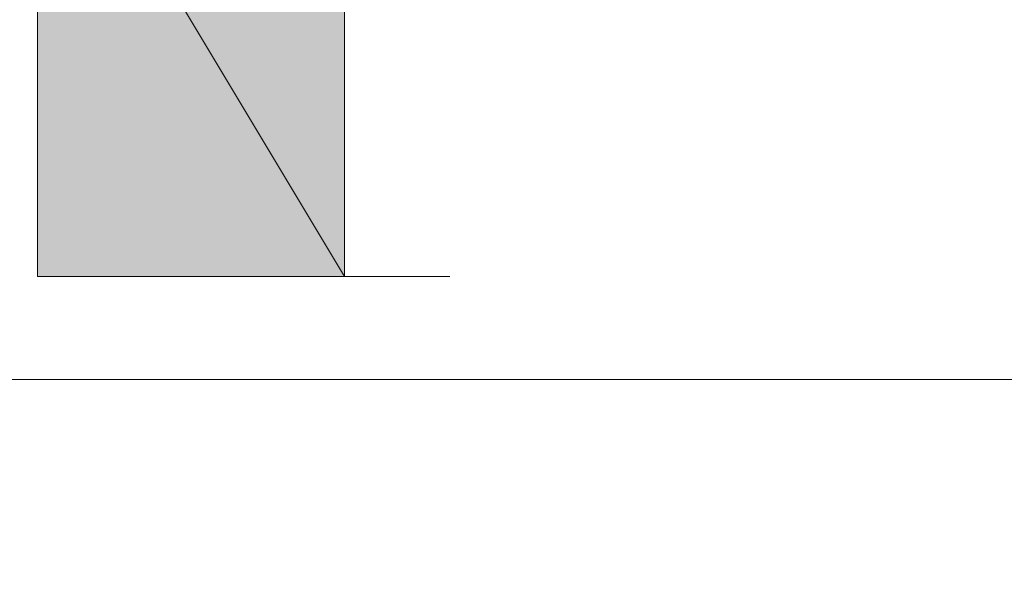
# Model space of a CAD drawing. Units: inches. Extents: x 16 to 905, y 5 to 761.
# Drawn here: x 239 to 243, y 477 to 479 of the extents above; entities that cross this region are included whole.
import ezdxf

# ---------------------------------------------------------------- set-up
doc = ezdxf.new("R2010")
doc.units = ezdxf.units.IN
doc.header["$MEASUREMENT"] = 0
doc.layers.add('图层 1', color=7, linetype='Continuous')
doc.styles.get("Standard").update_dxf_attribs({"font": 'arial_0.ttf'})
doc.dimstyles.get("Standard").update_dxf_attribs({"dimtxt": 0.18, "dimasz": 0.18, "dimexe": 0.18, "dimexo": 0.0625, "dimgap": 0.09, "dimtad": 0, "dimtih": 1, "dimtoh": 1, "dimdec": 4, "dimzin": 0, "dimdsep": 46, "dimtxsty": 'Standard', "dimcen": 0.09, "dimadec": 0, "dimazin": 0, "dimtfac": 1, "dimtdec": 4, "dimtofl": 0, "dimtmove": 0, "dimatfit": 3, "dimfxl": 0, "dimtolj": 1, "dimtzin": 0, "dimarcsym": 0})

# ---------------------------------------------------------------- blocks, each defined once
blk = doc.blocks.new('*D30')
at = {"color": 0, "lineweight": -2, "transparency": 16777216}
for p, q in [((186.0551, 498.3415), (186.0551, 359.2809)), ((455.5349, 498.3415), (455.5349, 359.2809)), ((186.2351, 359.4609), (320.5045, 359.4609)), ((455.3549, 359.4609), (321.0856, 359.4609))]:
    blk.add_line(p, q, dxfattribs=at)
at = {"color": 0, "transparency": 16777216}
for points in [[(186.2351, 359.4909), (186.2351, 359.4309), (186.0551, 359.4609)], [(455.3549, 359.4909), (455.3549, 359.4309), (455.5349, 359.4609)]]:
    blk.add_solid(points, dxfattribs=at)
at = {"layer": 'Defpoints', "color": 0, "transparency": 16777216}
for p in [(186.0551, 498.404), (455.5349, 498.404), (455.5349, 359.4609)]:
    blk.add_point(p, dxfattribs=at)
at = {"color": 0, "transparency": 16777216, "insert": (320.795, 359.4609), "char_height": 0.18, "attachment_point": 5}
blk.add_mtext('\\A1;{\\A1;298}', dxfattribs=at)

msp = doc.modelspace()

# ---------------------------------------------------------------- hatches: boundary and pattern name
at = {"layer": '图层 1'}
for points in [[(239.26624, 480.32174), (239.26624, 478.32063), (240.46603, 478.32063)], [(239.26624, 480.32174), (240.46603, 480.32174), (240.46603, 478.32063)]]:
    msp.add_hatch(color=256, dxfattribs=at).paths.add_polyline_path(points)

# ---------------------------------------------------------------- linework, layer by layer
at = {"layer": '图层 1', "lineweight": 0}
for points in [[(239.26624, 478.32063), (239.26624, 480.32174)], [(239.26624, 480.32174), (239.26624, 478.32063)], [(239.26624, 480.32174), (239.26624, 478.32063), (240.46603, 478.32063), (239.26624, 480.32174)], [(239.26624, 480.32174), (239.26624, 478.32063), (240.46603, 478.32063), (239.26624, 480.32174), (239.26624, 480.32174)], [(239.26624, 480.32174), (240.46603, 480.32174), (240.46603, 478.32063), (239.26624, 480.32174)], [(239.26624, 480.32174), (240.46603, 480.32174), (240.46603, 478.32063), (239.26624, 480.32174), (239.26624, 480.32174)], [(240.46603, 480.32174), (240.46603, 478.32063)], [(240.46603, 478.32063), (240.46603, 480.32174)], [(239.46766, 478.32063), (239.26624, 478.32063)], [(239.26624, 478.32063), (239.46766, 478.32063)], [(239.26624, 478.32063), (239.46766, 478.32063)], [(239.26624, 478.32063), (240.46603, 478.32063), (240.46603, 478.32063), (239.26624, 478.32063)], [(239.26624, 478.32063), (240.46603, 478.32063), (240.46603, 478.32063), (239.26624, 478.32063), (239.26624, 478.32063)], [(239.26624, 478.32063), (240.46603, 478.32063), (240.46603, 478.32063), (239.26624, 478.32063)], [(239.26624, 478.32063), (240.46603, 478.32063), (240.46603, 478.32063), (239.26624, 478.32063), (239.26624, 478.32063)], [(239.26624, 478.32063), (240.46603, 478.32063), (240.46603, 478.32063), (239.26624, 478.32063)], [(239.26624, 478.32063), (240.46603, 478.32063), (240.46603, 478.32063), (239.26624, 478.32063), (239.26624, 478.32063)], [(239.26624, 478.32063), (240.46603, 478.32063), (240.46603, 478.32063), (239.26624, 478.32063)], [(239.26624, 478.32063), (240.46603, 478.32063), (240.46603, 478.32063), (239.26624, 478.32063), (239.26624, 478.32063)], [(239.26624, 478.32063), (240.46603, 478.32063), (240.46603, 478.32063), (239.26624, 478.32063)], [(239.26624, 478.32063), (240.46603, 478.32063), (240.46603, 478.32063), (239.26624, 478.32063), (239.26624, 478.32063)], [(239.26624, 478.32063), (240.46603, 478.32063), (240.46603, 478.32063), (239.26624, 478.32063)], [(239.26624, 478.32063), (240.46603, 478.32063), (240.46603, 478.32063), (239.26624, 478.32063), (239.26624, 478.32063)], [(239.26624, 478.32063), (240.46603, 478.32063), (240.46603, 478.32063), (239.26624, 478.32063)], [(239.26624, 478.32063), (240.46603, 478.32063), (240.46603, 478.32063), (239.26624, 478.32063), (239.26624, 478.32063)], [(239.26624, 478.32063), (240.46603, 478.32063), (240.46603, 478.32063), (239.26624, 478.32063)], [(239.26624, 478.32063), (240.46603, 478.32063), (240.46603, 478.32063), (239.26624, 478.32063), (239.26624, 478.32063)], [(239.26624, 478.32063), (240.46603, 478.32063), (240.46603, 478.32063), (239.26624, 478.32063)], [(239.26624, 478.32063), (240.46603, 478.32063), (240.46603, 478.32063), (239.26624, 478.32063), (239.26624, 478.32063)], [(239.26624, 478.32063), (240.46603, 478.32063), (240.46603, 478.32063), (239.26624, 478.32063)], [(239.26624, 478.32063), (240.46603, 478.32063), (240.46603, 478.32063), (239.26624, 478.32063), (239.26624, 478.32063)], [(239.26624, 478.32063), (240.46603, 478.32063), (240.46603, 478.32063), (239.26624, 478.32063)], [(239.26624, 478.32063), (240.46603, 478.32063), (240.46603, 478.32063), (239.26624, 478.32063), (239.26624, 478.32063)], [(239.26624, 478.32063), (240.46603, 478.32063), (240.46603, 478.32063), (239.26624, 478.32063)], [(239.26624, 478.32063), (240.46603, 478.32063), (240.46603, 478.32063), (239.26624, 478.32063), (239.26624, 478.32063)], [(239.26624, 478.32063), (240.46603, 478.32063), (240.46603, 478.32063), (239.26624, 478.32063)], [(239.26624, 478.32063), (240.46603, 478.32063), (240.46603, 478.32063), (239.26624, 478.32063), (239.26624, 478.32063)], [(239.26624, 478.32063), (240.46603, 478.32063), (240.46603, 478.32063), (239.26624, 478.32063)], [(239.26624, 478.32063), (240.46603, 478.32063), (240.46603, 478.32063), (239.26624, 478.32063), (239.26624, 478.32063)], [(239.26624, 478.32063), (240.46603, 478.32063), (240.46603, 478.32063), (239.26624, 478.32063)], [(239.26624, 478.32063), (240.46603, 478.32063), (240.46603, 478.32063), (239.26624, 478.32063), (239.26624, 478.32063)], [(239.26624, 478.32063), (240.46603, 478.32063), (240.46603, 478.32063), (239.26624, 478.32063)], [(239.26624, 478.32063), (240.46603, 478.32063), (240.46603, 478.32063), (239.26624, 478.32063), (239.26624, 478.32063)], [(239.26624, 478.32063), (240.46603, 478.32063), (240.46603, 478.32063), (239.26624, 478.32063)], [(239.26624, 478.32063), (240.46603, 478.32063), (240.46603, 478.32063), (239.26624, 478.32063), (239.26624, 478.32063)], [(239.26624, 478.32063), (240.46603, 478.32063), (240.46603, 478.32063), (239.26624, 478.32063)], [(239.26624, 478.32063), (240.46603, 478.32063), (240.46603, 478.32063), (239.26624, 478.32063), (239.26624, 478.32063)], [(239.26624, 478.32063), (240.46603, 478.32063), (240.46603, 478.32063), (239.26624, 478.32063)], [(239.26624, 478.32063), (240.46603, 478.32063), (240.46603, 478.32063), (239.26624, 478.32063), (239.26624, 478.32063)], [(239.26624, 478.32063), (240.46603, 478.32063), (240.46603, 478.32063), (239.26624, 478.32063)], [(239.26624, 478.32063), (240.46603, 478.32063), (240.46603, 478.32063), (239.26624, 478.32063), (239.26624, 478.32063)], [(239.26624, 478.32063), (240.46603, 478.32063), (240.46603, 478.32063), (239.26624, 478.32063)], [(239.26624, 478.32063), (240.46603, 478.32063), (240.46603, 478.32063), (239.26624, 478.32063), (239.26624, 478.32063)], [(239.26624, 478.32063), (240.46603, 478.32063), (240.46603, 478.32063), (239.26624, 478.32063)], [(239.26624, 478.32063), (240.46603, 478.32063), (240.46603, 478.32063), (239.26624, 478.32063), (239.26624, 478.32063)], [(239.26624, 478.32063), (239.46766, 478.32063), (240.46603, 478.32063), (239.26624, 478.32063)], [(239.26624, 478.32063), (239.46766, 478.32063), (240.46603, 478.32063), (239.26624, 478.32063), (239.26624, 478.32063)], [(239.26624, 478.32063), (240.46603, 478.32063), (240.46603, 478.32063), (239.26624, 478.32063)], [(239.26624, 478.32063), (240.46603, 478.32063), (240.46603, 478.32063), (239.26624, 478.32063), (239.26624, 478.32063)], [(240.46603, 478.32063), (239.46766, 478.32063)], [(239.46766, 478.32063), (240.46603, 478.32063)], [(239.46766, 478.32063), (240.46603, 478.32063)], [(239.46766, 478.32063), (240.46603, 478.32063), (240.46603, 478.32063), (239.46766, 478.32063)], [(239.46766, 478.32063), (240.46603, 478.32063), (240.46603, 478.32063), (239.46766, 478.32063), (239.46766, 478.32063)], [(239.46766, 478.32063), (240.46603, 478.32063), (240.46603, 478.32063), (239.46766, 478.32063)], [(239.46766, 478.32063), (240.46603, 478.32063), (240.46603, 478.32063), (239.46766, 478.32063), (239.46766, 478.32063)], [(239.46766, 478.32063), (240.46603, 478.32063), (240.46603, 478.32063), (239.46766, 478.32063)], [(239.46766, 478.32063), (240.46603, 478.32063), (240.46603, 478.32063), (239.46766, 478.32063), (239.46766, 478.32063)], [(239.46766, 478.32063), (240.46603, 478.32063), (240.46603, 478.32063), (239.46766, 478.32063)], [(239.46766, 478.32063), (240.46603, 478.32063), (240.46603, 478.32063), (239.46766, 478.32063), (239.46766, 478.32063)], [(239.46766, 478.32063), (240.46603, 478.32063), (240.46603, 478.32063), (239.46766, 478.32063)], [(239.46766, 478.32063), (240.46603, 478.32063), (240.46603, 478.32063), (239.46766, 478.32063), (239.46766, 478.32063)], [(239.46766, 478.32063), (240.46603, 478.32063), (240.46603, 478.32063), (239.46766, 478.32063)], [(239.46766, 478.32063), (240.46603, 478.32063), (240.46603, 478.32063), (239.46766, 478.32063), (239.46766, 478.32063)], [(239.46766, 478.32063), (240.46603, 478.32063), (240.46603, 478.32063), (239.46766, 478.32063)], [(239.46766, 478.32063), (240.46603, 478.32063), (240.46603, 478.32063), (239.46766, 478.32063), (239.46766, 478.32063)], [(239.46766, 478.32063), (240.46603, 478.32063), (240.46603, 478.32063), (239.46766, 478.32063)], [(239.46766, 478.32063), (240.46603, 478.32063), (240.46603, 478.32063), (239.46766, 478.32063), (239.46766, 478.32063)], [(239.46766, 478.32063), (240.46603, 478.32063), (240.46603, 478.32063), (239.46766, 478.32063)], [(239.46766, 478.32063), (240.46603, 478.32063), (240.46603, 478.32063), (239.46766, 478.32063), (239.46766, 478.32063)], [(240.46603, 478.32063), (240.87764, 478.32063)], [(240.46603, 478.32063), (240.87764, 478.32063)], [(240.46603, 478.32063), (240.87764, 478.32063)]]:
    msp.add_lwpolyline(points, dxfattribs=at)
at = {"layer": '图层 1', "lineweight": 9}
msp.add_lwpolyline([(235.05384, 477.91778), (295.2973, 477.91778)], dxfattribs=at)
at = {"layer": '图层 1', "lineweight": 0}
for points, knots in [([(239.26624, 478.32063), (239.26624, 478.32063), (239.26624, 478.32063), (239.26624, 478.32063), (239.26624, 478.32063), (240.46603, 478.32063), (240.46603, 478.32063), (240.46603, 478.32063), (239.26624, 478.32063), (239.26624, 478.32063)], [0, 0, 0, 0, 1, 1, 1, 2, 2, 2, 3, 3, 3, 3]), ([(239.26624, 478.32063), (239.26624, 478.32063), (239.26624, 478.32063), (239.26624, 478.32063), (239.26624, 478.32063), (240.46603, 478.32063), (240.46603, 478.32063), (240.46603, 478.32063), (239.26624, 478.32063), (239.26624, 478.32063), (239.26624, 478.32063), (239.26624, 478.32063), (239.26624, 478.32063)], [0, 0, 0, 0, 1, 1, 1, 2, 2, 2, 3, 3, 3, 4, 4, 4, 4]), ([(239.26624, 478.32063), (239.26624, 478.32063), (239.26624, 478.32063), (239.26624, 478.32063), (239.26624, 478.32063), (240.46603, 478.32063), (240.46603, 478.32063), (240.46603, 478.32063), (239.26624, 478.32063), (239.26624, 478.32063)], [0, 0, 0, 0, 1, 1, 1, 2, 2, 2, 3, 3, 3, 3]), ([(239.26624, 478.32063), (239.26624, 478.32063), (239.26624, 478.32063), (239.26624, 478.32063), (239.26624, 478.32063), (240.46603, 478.32063), (240.46603, 478.32063), (240.46603, 478.32063), (239.26624, 478.32063), (239.26624, 478.32063), (239.26624, 478.32063), (239.26624, 478.32063), (239.26624, 478.32063)], [0, 0, 0, 0, 1, 1, 1, 2, 2, 2, 3, 3, 3, 4, 4, 4, 4]), ([(239.26624, 478.32063), (239.26624, 478.32063), (239.26624, 478.32063), (239.26624, 478.32063), (239.26624, 478.32063), (240.46603, 478.32063), (240.46603, 478.32063), (240.46603, 478.32063), (239.26624, 478.32063), (239.26624, 478.32063)], [0, 0, 0, 0, 1, 1, 1, 2, 2, 2, 3, 3, 3, 3]), ([(239.26624, 478.32063), (239.26624, 478.32063), (239.26624, 478.32063), (239.26624, 478.32063), (239.26624, 478.32063), (240.46603, 478.32063), (240.46603, 478.32063), (240.46603, 478.32063), (239.26624, 478.32063), (239.26624, 478.32063), (239.26624, 478.32063), (239.26624, 478.32063), (239.26624, 478.32063)], [0, 0, 0, 0, 1, 1, 1, 2, 2, 2, 3, 3, 3, 4, 4, 4, 4]), ([(239.26624, 478.32063), (239.26624, 478.32063), (239.26624, 478.32063), (239.26624, 478.32063), (239.26624, 478.32063), (240.46603, 478.32063), (240.46603, 478.32063), (240.46603, 478.32063), (239.26624, 478.32063), (239.26624, 478.32063)], [0, 0, 0, 0, 1, 1, 1, 2, 2, 2, 3, 3, 3, 3]), ([(239.26624, 478.32063), (239.26624, 478.32063), (239.26624, 478.32063), (239.26624, 478.32063), (239.26624, 478.32063), (240.46603, 478.32063), (240.46603, 478.32063), (240.46603, 478.32063), (239.26624, 478.32063), (239.26624, 478.32063), (239.26624, 478.32063), (239.26624, 478.32063), (239.26624, 478.32063)], [0, 0, 0, 0, 1, 1, 1, 2, 2, 2, 3, 3, 3, 4, 4, 4, 4]), ([(239.26624, 478.32063), (239.26624, 478.32063), (239.26624, 478.32063), (239.26624, 478.32063), (239.26624, 478.32063), (240.46603, 478.32063), (240.46603, 478.32063), (240.46603, 478.32063), (239.26624, 478.32063), (239.26624, 478.32063)], [0, 0, 0, 0, 1, 1, 1, 2, 2, 2, 3, 3, 3, 3]), ([(239.26624, 478.32063), (239.26624, 478.32063), (239.26624, 478.32063), (239.26624, 478.32063), (239.26624, 478.32063), (240.46603, 478.32063), (240.46603, 478.32063), (240.46603, 478.32063), (239.26624, 478.32063), (239.26624, 478.32063), (239.26624, 478.32063), (239.26624, 478.32063), (239.26624, 478.32063)], [0, 0, 0, 0, 1, 1, 1, 2, 2, 2, 3, 3, 3, 4, 4, 4, 4]), ([(239.26624, 478.32063), (239.26624, 478.32063), (239.26624, 478.32063), (239.26624, 478.32063), (239.26624, 478.32063), (240.46603, 478.32063), (240.46603, 478.32063), (240.46603, 478.32063), (239.26624, 478.32063), (239.26624, 478.32063)], [0, 0, 0, 0, 1, 1, 1, 2, 2, 2, 3, 3, 3, 3]), ([(239.26624, 478.32063), (239.26624, 478.32063), (239.26624, 478.32063), (239.26624, 478.32063), (239.26624, 478.32063), (240.46603, 478.32063), (240.46603, 478.32063), (240.46603, 478.32063), (239.26624, 478.32063), (239.26624, 478.32063), (239.26624, 478.32063), (239.26624, 478.32063), (239.26624, 478.32063)], [0, 0, 0, 0, 1, 1, 1, 2, 2, 2, 3, 3, 3, 4, 4, 4, 4]), ([(239.26624, 478.32063), (239.26624, 478.32063), (239.26624, 478.32063), (239.26624, 478.32063), (239.26624, 478.32063), (240.46603, 478.32063), (240.46603, 478.32063), (240.46603, 478.32063), (239.26624, 478.32063), (239.26624, 478.32063)], [0, 0, 0, 0, 1, 1, 1, 2, 2, 2, 3, 3, 3, 3]), ([(239.26624, 478.32063), (239.26624, 478.32063), (239.26624, 478.32063), (239.26624, 478.32063), (239.26624, 478.32063), (240.46603, 478.32063), (240.46603, 478.32063), (240.46603, 478.32063), (239.26624, 478.32063), (239.26624, 478.32063), (239.26624, 478.32063), (239.26624, 478.32063), (239.26624, 478.32063)], [0, 0, 0, 0, 1, 1, 1, 2, 2, 2, 3, 3, 3, 4, 4, 4, 4]), ([(239.26624, 478.32063), (239.26624, 478.32063), (239.26624, 478.32063), (239.26624, 478.32063), (239.26624, 478.32063), (240.46603, 478.32063), (240.46603, 478.32063), (240.46603, 478.32063), (239.26624, 478.32063), (239.26624, 478.32063)], [0, 0, 0, 0, 1, 1, 1, 2, 2, 2, 3, 3, 3, 3]), ([(239.26624, 478.32063), (239.26624, 478.32063), (239.26624, 478.32063), (239.26624, 478.32063), (239.26624, 478.32063), (240.46603, 478.32063), (240.46603, 478.32063), (240.46603, 478.32063), (239.26624, 478.32063), (239.26624, 478.32063), (239.26624, 478.32063), (239.26624, 478.32063), (239.26624, 478.32063)], [0, 0, 0, 0, 1, 1, 1, 2, 2, 2, 3, 3, 3, 4, 4, 4, 4]), ([(239.26624, 478.32063), (239.26624, 478.32063), (239.26624, 478.32063), (239.26624, 478.32063), (239.26624, 478.32063), (240.46603, 478.32063), (240.46603, 478.32063), (240.46603, 478.32063), (239.26624, 478.32063), (239.26624, 478.32063)], [0, 0, 0, 0, 1, 1, 1, 2, 2, 2, 3, 3, 3, 3]), ([(239.26624, 478.32063), (239.26624, 478.32063), (239.26624, 478.32063), (239.26624, 478.32063), (239.26624, 478.32063), (240.46603, 478.32063), (240.46603, 478.32063), (240.46603, 478.32063), (239.26624, 478.32063), (239.26624, 478.32063), (239.26624, 478.32063), (239.26624, 478.32063), (239.26624, 478.32063)], [0, 0, 0, 0, 1, 1, 1, 2, 2, 2, 3, 3, 3, 4, 4, 4, 4]), ([(239.26624, 478.32063), (239.26624, 478.32063), (239.26624, 478.32063), (239.26624, 478.32063), (239.26624, 478.32063), (240.46603, 478.32063), (240.46603, 478.32063), (240.46603, 478.32063), (239.26624, 478.32063), (239.26624, 478.32063)], [0, 0, 0, 0, 1, 1, 1, 2, 2, 2, 3, 3, 3, 3]), ([(239.26624, 478.32063), (239.26624, 478.32063), (239.26624, 478.32063), (239.26624, 478.32063), (239.26624, 478.32063), (240.46603, 478.32063), (240.46603, 478.32063), (240.46603, 478.32063), (239.26624, 478.32063), (239.26624, 478.32063), (239.26624, 478.32063), (239.26624, 478.32063), (239.26624, 478.32063)], [0, 0, 0, 0, 1, 1, 1, 2, 2, 2, 3, 3, 3, 4, 4, 4, 4]), ([(239.26624, 478.32063), (239.26624, 478.32063), (239.26624, 478.32063), (239.26624, 478.32063), (239.26624, 478.32063), (240.46603, 478.32063), (240.46603, 478.32063), (240.46603, 478.32063), (239.26624, 478.32063), (239.26624, 478.32063)], [0, 0, 0, 0, 1, 1, 1, 2, 2, 2, 3, 3, 3, 3]), ([(239.26624, 478.32063), (239.26624, 478.32063), (239.26624, 478.32063), (239.26624, 478.32063), (239.26624, 478.32063), (240.46603, 478.32063), (240.46603, 478.32063), (240.46603, 478.32063), (239.26624, 478.32063), (239.26624, 478.32063), (239.26624, 478.32063), (239.26624, 478.32063), (239.26624, 478.32063)], [0, 0, 0, 0, 1, 1, 1, 2, 2, 2, 3, 3, 3, 4, 4, 4, 4]), ([(239.26624, 478.32063), (239.26624, 478.32063), (239.26624, 478.32063), (239.26624, 478.32063), (239.26624, 478.32063), (240.46603, 478.32063), (240.46603, 478.32063), (240.46603, 478.32063), (239.26624, 478.32063), (239.26624, 478.32063)], [0, 0, 0, 0, 1, 1, 1, 2, 2, 2, 3, 3, 3, 3]), ([(239.26624, 478.32063), (239.26624, 478.32063), (239.26624, 478.32063), (239.26624, 478.32063), (239.26624, 478.32063), (240.46603, 478.32063), (240.46603, 478.32063), (240.46603, 478.32063), (239.26624, 478.32063), (239.26624, 478.32063), (239.26624, 478.32063), (239.26624, 478.32063), (239.26624, 478.32063)], [0, 0, 0, 0, 1, 1, 1, 2, 2, 2, 3, 3, 3, 4, 4, 4, 4]), ([(239.26624, 478.32063), (239.26624, 478.32063), (239.26624, 478.32063), (239.26624, 478.32063), (239.26624, 478.32063), (240.46603, 478.32063), (240.46603, 478.32063), (240.46603, 478.32063), (239.26624, 478.32063), (239.26624, 478.32063)], [0, 0, 0, 0, 1, 1, 1, 2, 2, 2, 3, 3, 3, 3]), ([(239.26624, 478.32063), (239.26624, 478.32063), (239.26624, 478.32063), (239.26624, 478.32063), (239.26624, 478.32063), (240.46603, 478.32063), (240.46603, 478.32063), (240.46603, 478.32063), (239.26624, 478.32063), (239.26624, 478.32063), (239.26624, 478.32063), (239.26624, 478.32063), (239.26624, 478.32063)], [0, 0, 0, 0, 1, 1, 1, 2, 2, 2, 3, 3, 3, 4, 4, 4, 4]), ([(239.26624, 478.32063), (239.26624, 478.32063), (239.26624, 478.32063), (239.26624, 478.32063), (239.26624, 478.32063), (240.46603, 478.32063), (240.46603, 478.32063), (240.46603, 478.32063), (239.26624, 478.32063), (239.26624, 478.32063)], [0, 0, 0, 0, 1, 1, 1, 2, 2, 2, 3, 3, 3, 3]), ([(239.26624, 478.32063), (239.26624, 478.32063), (239.26624, 478.32063), (239.26624, 478.32063), (239.26624, 478.32063), (240.46603, 478.32063), (240.46603, 478.32063), (240.46603, 478.32063), (239.26624, 478.32063), (239.26624, 478.32063), (239.26624, 478.32063), (239.26624, 478.32063), (239.26624, 478.32063)], [0, 0, 0, 0, 1, 1, 1, 2, 2, 2, 3, 3, 3, 4, 4, 4, 4]), ([(239.26624, 478.32063), (239.26624, 478.32063), (239.26624, 478.32063), (239.26624, 478.32063), (239.26624, 478.32063), (240.46603, 478.32063), (240.46603, 478.32063), (240.46603, 478.32063), (239.26624, 478.32063), (239.26624, 478.32063)], [0, 0, 0, 0, 1, 1, 1, 2, 2, 2, 3, 3, 3, 3]), ([(239.26624, 478.32063), (239.26624, 478.32063), (239.26624, 478.32063), (239.26624, 478.32063), (239.26624, 478.32063), (240.46603, 478.32063), (240.46603, 478.32063), (240.46603, 478.32063), (239.26624, 478.32063), (239.26624, 478.32063), (239.26624, 478.32063), (239.26624, 478.32063), (239.26624, 478.32063)], [0, 0, 0, 0, 1, 1, 1, 2, 2, 2, 3, 3, 3, 4, 4, 4, 4]), ([(239.26624, 478.32063), (239.26624, 478.32063), (239.26624, 478.32063), (239.26624, 478.32063), (239.26624, 478.32063), (240.46603, 478.32063), (240.46603, 478.32063), (240.46603, 478.32063), (239.26624, 478.32063), (239.26624, 478.32063)], [0, 0, 0, 0, 1, 1, 1, 2, 2, 2, 3, 3, 3, 3]), ([(239.26624, 478.32063), (239.26624, 478.32063), (239.26624, 478.32063), (239.26624, 478.32063), (239.26624, 478.32063), (240.46603, 478.32063), (240.46603, 478.32063), (240.46603, 478.32063), (239.26624, 478.32063), (239.26624, 478.32063), (239.26624, 478.32063), (239.26624, 478.32063), (239.26624, 478.32063)], [0, 0, 0, 0, 1, 1, 1, 2, 2, 2, 3, 3, 3, 4, 4, 4, 4]), ([(239.26624, 478.32063), (239.26624, 478.32063), (239.26624, 478.32063), (239.26624, 478.32063), (239.26624, 478.32063), (240.46603, 478.32063), (240.46603, 478.32063), (240.46603, 478.32063), (239.26624, 478.32063), (239.26624, 478.32063)], [0, 0, 0, 0, 1, 1, 1, 2, 2, 2, 3, 3, 3, 3]), ([(239.26624, 478.32063), (239.26624, 478.32063), (239.26624, 478.32063), (239.26624, 478.32063), (239.26624, 478.32063), (240.46603, 478.32063), (240.46603, 478.32063), (240.46603, 478.32063), (239.26624, 478.32063), (239.26624, 478.32063), (239.26624, 478.32063), (239.26624, 478.32063), (239.26624, 478.32063)], [0, 0, 0, 0, 1, 1, 1, 2, 2, 2, 3, 3, 3, 4, 4, 4, 4]), ([(239.26624, 478.32063), (239.26624, 478.32063), (239.26624, 478.32063), (239.26624, 478.32063), (239.26624, 478.32063), (240.46603, 478.32063), (240.46603, 478.32063), (240.46603, 478.32063), (239.26624, 478.32063), (239.26624, 478.32063)], [0, 0, 0, 0, 1, 1, 1, 2, 2, 2, 3, 3, 3, 3]), ([(239.26624, 478.32063), (239.26624, 478.32063), (239.26624, 478.32063), (239.26624, 478.32063), (239.26624, 478.32063), (240.46603, 478.32063), (240.46603, 478.32063), (240.46603, 478.32063), (239.26624, 478.32063), (239.26624, 478.32063), (239.26624, 478.32063), (239.26624, 478.32063), (239.26624, 478.32063)], [0, 0, 0, 0, 1, 1, 1, 2, 2, 2, 3, 3, 3, 4, 4, 4, 4]), ([(239.26624, 478.32063), (239.26624, 478.32063), (239.26624, 478.32063), (239.26624, 478.32063), (239.26624, 478.32063), (240.46603, 478.32063), (240.46603, 478.32063), (240.46603, 478.32063), (239.26624, 478.32063), (239.26624, 478.32063)], [0, 0, 0, 0, 1, 1, 1, 2, 2, 2, 3, 3, 3, 3]), ([(239.26624, 478.32063), (239.26624, 478.32063), (239.26624, 478.32063), (239.26624, 478.32063), (239.26624, 478.32063), (240.46603, 478.32063), (240.46603, 478.32063), (240.46603, 478.32063), (239.26624, 478.32063), (239.26624, 478.32063), (239.26624, 478.32063), (239.26624, 478.32063), (239.26624, 478.32063)], [0, 0, 0, 0, 1, 1, 1, 2, 2, 2, 3, 3, 3, 4, 4, 4, 4]), ([(239.26624, 478.32063), (239.26624, 478.32063), (239.26624, 478.32063), (239.26624, 478.32063), (239.26624, 478.32063), (240.46603, 478.32063), (240.46603, 478.32063), (240.46603, 478.32063), (239.26624, 478.32063), (239.26624, 478.32063)], [0, 0, 0, 0, 1, 1, 1, 2, 2, 2, 3, 3, 3, 3]), ([(239.26624, 478.32063), (239.26624, 478.32063), (239.26624, 478.32063), (239.26624, 478.32063), (239.26624, 478.32063), (240.46603, 478.32063), (240.46603, 478.32063), (240.46603, 478.32063), (239.26624, 478.32063), (239.26624, 478.32063), (239.26624, 478.32063), (239.26624, 478.32063), (239.26624, 478.32063)], [0, 0, 0, 0, 1, 1, 1, 2, 2, 2, 3, 3, 3, 4, 4, 4, 4]), ([(239.26624, 478.32063), (239.26624, 478.32063), (239.26624, 478.32063), (239.26624, 478.32063), (239.26624, 478.32063), (240.46603, 478.32063), (240.46603, 478.32063), (240.46603, 478.32063), (239.26624, 478.32063), (239.26624, 478.32063)], [0, 0, 0, 0, 1, 1, 1, 2, 2, 2, 3, 3, 3, 3]), ([(239.26624, 478.32063), (239.26624, 478.32063), (239.26624, 478.32063), (239.26624, 478.32063), (239.26624, 478.32063), (240.46603, 478.32063), (240.46603, 478.32063), (240.46603, 478.32063), (239.26624, 478.32063), (239.26624, 478.32063), (239.26624, 478.32063), (239.26624, 478.32063), (239.26624, 478.32063)], [0, 0, 0, 0, 1, 1, 1, 2, 2, 2, 3, 3, 3, 4, 4, 4, 4]), ([(239.26624, 478.32063), (239.26624, 478.32063), (239.26624, 478.32063), (239.26624, 478.32063), (239.26624, 478.32063), (240.46603, 478.32063), (240.46603, 478.32063), (240.46603, 478.32063), (239.26624, 478.32063), (239.26624, 478.32063)], [0, 0, 0, 0, 1, 1, 1, 2, 2, 2, 3, 3, 3, 3]), ([(239.26624, 478.32063), (239.26624, 478.32063), (239.26624, 478.32063), (239.26624, 478.32063), (239.26624, 478.32063), (240.46603, 478.32063), (240.46603, 478.32063), (240.46603, 478.32063), (239.26624, 478.32063), (239.26624, 478.32063), (239.26624, 478.32063), (239.26624, 478.32063), (239.26624, 478.32063)], [0, 0, 0, 0, 1, 1, 1, 2, 2, 2, 3, 3, 3, 4, 4, 4, 4]), ([(239.46766, 478.32063), (239.46766, 478.32063), (239.46766, 478.32063), (239.46766, 478.32063), (239.46766, 478.32063), (240.46603, 478.32063), (240.46603, 478.32063), (240.46603, 478.32063), (239.46766, 478.32063), (239.46766, 478.32063)], [0, 0, 0, 0, 1, 1, 1, 2, 2, 2, 3, 3, 3, 3]), ([(239.46766, 478.32063), (239.46766, 478.32063), (239.46766, 478.32063), (239.46766, 478.32063), (239.46766, 478.32063), (240.46603, 478.32063), (240.46603, 478.32063), (240.46603, 478.32063), (239.46766, 478.32063), (239.46766, 478.32063), (239.46766, 478.32063), (239.46766, 478.32063), (239.46766, 478.32063)], [0, 0, 0, 0, 1, 1, 1, 2, 2, 2, 3, 3, 3, 4, 4, 4, 4]), ([(239.46766, 478.32063), (239.46766, 478.32063), (239.46766, 478.32063), (239.46766, 478.32063), (239.46766, 478.32063), (240.46603, 478.32063), (240.46603, 478.32063), (240.46603, 478.32063), (239.46766, 478.32063), (239.46766, 478.32063)], [0, 0, 0, 0, 1, 1, 1, 2, 2, 2, 3, 3, 3, 3]), ([(239.46766, 478.32063), (239.46766, 478.32063), (239.46766, 478.32063), (239.46766, 478.32063), (239.46766, 478.32063), (240.46603, 478.32063), (240.46603, 478.32063), (240.46603, 478.32063), (239.46766, 478.32063), (239.46766, 478.32063), (239.46766, 478.32063), (239.46766, 478.32063), (239.46766, 478.32063)], [0, 0, 0, 0, 1, 1, 1, 2, 2, 2, 3, 3, 3, 4, 4, 4, 4]), ([(239.46766, 478.32063), (239.46766, 478.32063), (239.46766, 478.32063), (239.46766, 478.32063), (239.46766, 478.32063), (240.46603, 478.32063), (240.46603, 478.32063), (240.46603, 478.32063), (239.46766, 478.32063), (239.46766, 478.32063)], [0, 0, 0, 0, 1, 1, 1, 2, 2, 2, 3, 3, 3, 3]), ([(239.46766, 478.32063), (239.46766, 478.32063), (239.46766, 478.32063), (239.46766, 478.32063), (239.46766, 478.32063), (240.46603, 478.32063), (240.46603, 478.32063), (240.46603, 478.32063), (239.46766, 478.32063), (239.46766, 478.32063), (239.46766, 478.32063), (239.46766, 478.32063), (239.46766, 478.32063)], [0, 0, 0, 0, 1, 1, 1, 2, 2, 2, 3, 3, 3, 4, 4, 4, 4]), ([(239.46766, 478.32063), (239.46766, 478.32063), (239.46766, 478.32063), (239.46766, 478.32063), (239.46766, 478.32063), (240.46603, 478.32063), (240.46603, 478.32063), (240.46603, 478.32063), (239.46766, 478.32063), (239.46766, 478.32063)], [0, 0, 0, 0, 1, 1, 1, 2, 2, 2, 3, 3, 3, 3]), ([(239.46766, 478.32063), (239.46766, 478.32063), (239.46766, 478.32063), (239.46766, 478.32063), (239.46766, 478.32063), (240.46603, 478.32063), (240.46603, 478.32063), (240.46603, 478.32063), (239.46766, 478.32063), (239.46766, 478.32063), (239.46766, 478.32063), (239.46766, 478.32063), (239.46766, 478.32063)], [0, 0, 0, 0, 1, 1, 1, 2, 2, 2, 3, 3, 3, 4, 4, 4, 4]), ([(239.46766, 478.32063), (239.46766, 478.32063), (239.46766, 478.32063), (239.46766, 478.32063), (239.46766, 478.32063), (240.46603, 478.32063), (240.46603, 478.32063), (240.46603, 478.32063), (239.46766, 478.32063), (239.46766, 478.32063)], [0, 0, 0, 0, 1, 1, 1, 2, 2, 2, 3, 3, 3, 3]), ([(239.46766, 478.32063), (239.46766, 478.32063), (239.46766, 478.32063), (239.46766, 478.32063), (239.46766, 478.32063), (240.46603, 478.32063), (240.46603, 478.32063), (240.46603, 478.32063), (239.46766, 478.32063), (239.46766, 478.32063), (239.46766, 478.32063), (239.46766, 478.32063), (239.46766, 478.32063)], [0, 0, 0, 0, 1, 1, 1, 2, 2, 2, 3, 3, 3, 4, 4, 4, 4]), ([(239.46766, 478.32063), (239.46766, 478.32063), (239.46766, 478.32063), (239.46766, 478.32063), (239.46766, 478.32063), (240.46603, 478.32063), (240.46603, 478.32063), (240.46603, 478.32063), (239.46766, 478.32063), (239.46766, 478.32063)], [0, 0, 0, 0, 1, 1, 1, 2, 2, 2, 3, 3, 3, 3]), ([(239.46766, 478.32063), (239.46766, 478.32063), (239.46766, 478.32063), (239.46766, 478.32063), (239.46766, 478.32063), (240.46603, 478.32063), (240.46603, 478.32063), (240.46603, 478.32063), (239.46766, 478.32063), (239.46766, 478.32063), (239.46766, 478.32063), (239.46766, 478.32063), (239.46766, 478.32063)], [0, 0, 0, 0, 1, 1, 1, 2, 2, 2, 3, 3, 3, 4, 4, 4, 4]), ([(239.46766, 478.32063), (239.46766, 478.32063), (239.46766, 478.32063), (239.46766, 478.32063), (239.46766, 478.32063), (240.46603, 478.32063), (240.46603, 478.32063), (240.46603, 478.32063), (239.46766, 478.32063), (239.46766, 478.32063)], [0, 0, 0, 0, 1, 1, 1, 2, 2, 2, 3, 3, 3, 3]), ([(239.46766, 478.32063), (239.46766, 478.32063), (239.46766, 478.32063), (239.46766, 478.32063), (239.46766, 478.32063), (240.46603, 478.32063), (240.46603, 478.32063), (240.46603, 478.32063), (239.46766, 478.32063), (239.46766, 478.32063), (239.46766, 478.32063), (239.46766, 478.32063), (239.46766, 478.32063)], [0, 0, 0, 0, 1, 1, 1, 2, 2, 2, 3, 3, 3, 4, 4, 4, 4]), ([(239.46766, 478.32063), (239.46766, 478.32063), (239.46766, 478.32063), (239.46766, 478.32063), (239.46766, 478.32063), (240.46603, 478.32063), (240.46603, 478.32063), (240.46603, 478.32063), (239.46766, 478.32063), (239.46766, 478.32063)], [0, 0, 0, 0, 1, 1, 1, 2, 2, 2, 3, 3, 3, 3]), ([(239.46766, 478.32063), (239.46766, 478.32063), (239.46766, 478.32063), (239.46766, 478.32063), (239.46766, 478.32063), (240.46603, 478.32063), (240.46603, 478.32063), (240.46603, 478.32063), (239.46766, 478.32063), (239.46766, 478.32063), (239.46766, 478.32063), (239.46766, 478.32063), (239.46766, 478.32063)], [0, 0, 0, 0, 1, 1, 1, 2, 2, 2, 3, 3, 3, 4, 4, 4, 4]), ([(239.46766, 478.32063), (239.46766, 478.32063), (239.46766, 478.32063), (239.46766, 478.32063), (239.46766, 478.32063), (240.46603, 478.32063), (240.46603, 478.32063), (240.46603, 478.32063), (239.46766, 478.32063), (239.46766, 478.32063)], [0, 0, 0, 0, 1, 1, 1, 2, 2, 2, 3, 3, 3, 3]), ([(239.46766, 478.32063), (239.46766, 478.32063), (239.46766, 478.32063), (239.46766, 478.32063), (239.46766, 478.32063), (240.46603, 478.32063), (240.46603, 478.32063), (240.46603, 478.32063), (239.46766, 478.32063), (239.46766, 478.32063), (239.46766, 478.32063), (239.46766, 478.32063), (239.46766, 478.32063)], [0, 0, 0, 0, 1, 1, 1, 2, 2, 2, 3, 3, 3, 4, 4, 4, 4])]:
    msp.add_open_spline(points, degree=3, knots=knots, dxfattribs=at)

# ---------------------------------------------------------------- dimensions: what is measured, and where the dimension line sits
dim = msp.add_linear_dim(base=(455.53492, 359.46094), p1=(186.05512, 498.40398), p2=(455.53492, 498.40398), text='{\\A1;298}', dimstyle='Standard')
dim.commit()
dim.dimension.update_dxf_attribs({"geometry": '*D30', "text_midpoint": (320.79502, 359.46094)})

doc.saveas('drawing.dxf')
